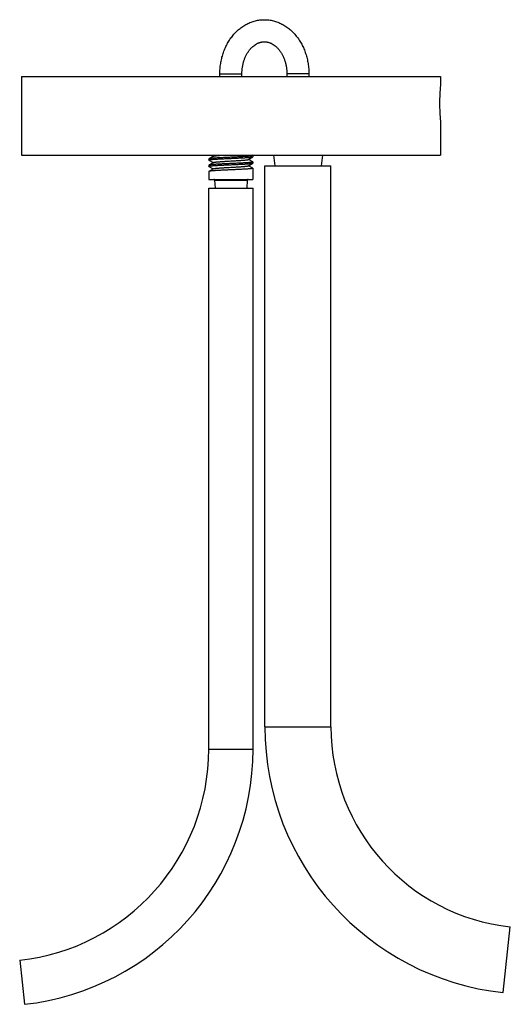
# Model space of a CAD drawing. Units: inches. Extents: x 4.63 to 7.41, y 1.56 to 7.14.
import ezdxf

# ---------------------------------------------------------------- set-up
doc = ezdxf.new("R2010")
doc.units = ezdxf.units.IN
doc.header["$LTSCALE"] = 0.6431102362
doc.header["$MEASUREMENT"] = 0
doc.layers.get('0').update_dxf_attribs({"linetype": 'CONTINUOUS'})

msp = doc.modelspace()

# ---------------------------------------------------------------- linework, layer by layer
at = {"color": 6, "linetype": 'Continuous'}
for p, q in [((4.6360871636, 6.8219269008), (4.6360871636, 6.3769269008)), ((4.6360871636, 6.8219269008), (7.0110871636, 6.8219269008)), ((5.7610871636, 6.8219269008), (5.7610871636, 6.836926900800001)), ((5.8860871636, 6.8219269008), (5.8860871636, 6.836926900800001)), ((6.1407710237, 6.836926900800001), (6.1407710237, 6.8219269008)), ((6.2657710237, 6.836926900800001), (6.2657710237, 6.8219269008)), ((7.0110871636, 6.8219269008), (7.0110871636, 6.7724269008)), ((7.0110871636, 6.569426900800001), (7.0110871636, 6.3769269008)), ((4.6360871636, 6.3769269008), (7.0110871636, 6.3769269008)), ((5.724570658999999, 6.3711044113), (5.6989730834, 6.3562681676)), ((5.7125953715, 6.3769269008), (5.7236041079, 6.3705438324)), ((5.9226036698, 6.352126108999999), (5.9482012442, 6.366962352000001)), ((5.9482012437, 6.374125310399999), (5.9433648713, 6.3769269008)), ((5.9482012437, 6.374125310399999), (5.9485871636, 6.3736785421)), ((5.9482012442, 6.366962352000001), (5.9485871636, 6.3674091201)), ((5.9485871636, 6.3736785421), (5.9485871636, 6.3674091201)), ((6.0648371636, 6.3769269008), (6.0723371636, 6.3169269008)), ((6.3423371636, 6.3769269008), (6.3348371636, 6.3169269008)), ((5.6989730834, 6.3562681676), (5.6985871636, 6.3558213992)), ((5.6985871636, 6.3558213992), (5.6985871636, 6.3495519772)), ((5.698973082899999, 6.349105209099999), (5.6985871636, 6.3495519772)), ((5.6989730834, 6.3205538819), (5.6985871636, 6.320107113500001)), ((5.6985871636, 6.320107113500001), (5.6985871636, 6.3138376915)), ((5.698973082899999, 6.3133909234), (5.6985871636, 6.3138376915)), ((5.698973082899999, 6.349105209099999), (5.7236041079, 6.3348295466)), ((5.724570658999999, 6.335390125599999), (5.6989730834, 6.3205538819)), ((5.698973082899999, 6.3133909234), (5.7236041079, 6.299115260900001)), ((5.9226036698, 6.3164118233), (5.9482012442, 6.3312480662)), ((5.9482012437, 6.3384110247), (5.923570219199999, 6.3526866895)), ((5.9482012437, 6.302696739), (5.923570219199999, 6.3169724038)), ((5.9482012437, 6.3384110247), (5.9485871636, 6.3379642563)), ((5.9482012442, 6.3312480662), (5.9485871636, 6.3316948344)), ((5.9485871636, 6.3379642563), (5.9485871636, 6.3316948344)), ((6.0160871636, 3.1379269008), (6.0160871636, 6.3169269008)), ((6.0160871636, 6.3169269008), (6.3910871636, 6.3169269008)), ((6.3910871636, 3.1379269008), (6.3910871636, 6.3169269008)), ((5.6989730834, 6.2848395962), (5.6985871636, 6.2843928278)), ((5.6985871636, 6.2843928278), (5.6985871636, 6.2393131309)), ((5.724570658999999, 6.2996758398), (5.6989730834, 6.2848395962)), ((5.9482012437, 6.302696739), (5.9485871636, 6.302249970599999)), ((5.9485871636, 6.302249970599999), (5.9485871636, 6.2393131309)), ((5.6985871636, 6.2393131309), (5.9485871636, 6.2393131309)), ((5.7313470614, 6.2345877159), (5.733837163600001, 6.1893131309)), ((5.915827265700001, 6.2345877159), (5.913337163600001, 6.1893131309)), ((5.6980871636, 3.0103131309), (5.6980871636, 6.1893131309)), ((5.6980871636, 6.1893131309), (5.9490871636, 6.1893131309)), ((5.9490871636, 3.0103131309), (5.9490871636, 6.1893131309)), ((7.366442895, 1.6305555689), (7.407527036599999, 2.0032982326)), ((4.6264398686, 1.8140576756), (4.653938854100001, 1.5645685861))]:
    msp.add_line(p, q, dxfattribs=at)
at = {"color": 9, "linetype": 'Continuous'}
for p, q in [((5.7610871636, 6.836926900800001), (5.8860871636, 6.836926900800001)), ((6.2657710237, 6.836926900800001), (6.1407710237, 6.836926900800001)), ((5.7313470614, 6.2345877159), (5.915827265700001, 6.2345877159)), ((6.0160871636, 3.1379269008), (6.3910871636, 3.1379269008)), ((5.6980871636, 3.0103131309), (5.9490871636, 3.0103131309))]:
    msp.add_line(p, q, dxfattribs=at)
at = {"color": 6, "linetype": 'Continuous'}
for centre, radius, start, end in [((8.1994977956, 6.6706887108), 1.1927574514, 175.106917846, 179.988558199), ((8.1994983381, 6.6711651086), 1.1927579936, 180.0114426507, 184.8930807833), ((5.726354606799999, 6.2343131309), 0.005, 3.1480961008, 89.9999999984), ((5.9208197203, 6.2343131309), 0.005, 90.0000000013, 176.8519038994), ((7.532587163600001, 3.1379269008), 1.5165, 180, 263.7101798228), ((7.532587163600001, 3.1379269008), 1.1415, 180, 263.7101798228), ((4.4945871636, 3.0103131309), 1.2035, 276.2898201772001, 360), ((4.4945871636, 3.0103131309), 1.4545, 276.2898201772001, 360)]:
    msp.add_arc(centre, radius, start, end, dxfattribs=at)
for points, start_tangent, end_tangent in [([(5.7610871636, 6.836926900800001), (5.7622428264, 6.8664767412), (5.765701448400001, 6.895762135), (5.7714381526, 6.9245225463), (5.7794121551, 6.9525008676), (5.7895676089, 6.979447324500001), (5.801834501699999, 7.0051197717), (5.8161292173, 7.0292842989), (5.832354538200001, 7.051714999600001), (5.8411567635, 7.0622114819), (5.8503982728, 7.0721929864), (5.8600623489, 7.0816331665), (5.8701308196, 7.0905060455), (5.880583998500001, 7.098786164500001), (5.891400720599999, 7.1064485818), (5.902557669299999, 7.113469103), (5.914029798, 7.1198242886), (5.925789708300001, 7.1254919055), (5.93780791, 7.1304511486), (5.950052800599999, 7.134682819299999), (5.962490361, 7.1381700619), (5.9750848497, 7.1408981888), (5.9877986467, 7.1428555438), (5.9941881767, 7.14354237), (6.0005928275, 7.1440335794), (6.0134274633, 7.1444268363)], (0, 1), (0.9999999999377983, 1.115361746304518e-05)), ([(6.0134274633, 7.1444268363), (6.026262147200001, 7.1440337553), (6.0326668423, 7.1435426492), (6.0390564216, 7.1428559512), (6.051770303300001, 7.1408987297), (6.064364926100001, 7.1381707939), (6.0768026273, 7.134683685), (6.0890476453, 7.1304521275), (6.1010660402, 7.125493012000001), (6.1128260935, 7.1198254624), (6.1242984123, 7.1134703573), (6.135455530800001, 7.1064498728), (6.146272419700001, 7.0987874828), (6.1567257809, 7.090507379500001), (6.1667944058, 7.081634485099999), (6.176458659700001, 7.0721942839), (6.1857003106, 7.0622127404), (6.194502684400001, 7.0517162083), (6.210728256499999, 7.0292853835), (6.225023187100001, 7.005120701599999), (6.237290251599999, 6.9794480874), (6.2474458374, 6.9525014562), (6.2554199335, 6.9245229649), (6.2611566979, 6.8957623946), (6.2646153516, 6.8664768587), (6.2657710237, 6.836926900800001)], (0.9999999999377993, 1.11535351099352e-05), (0, -1)), ([(5.8860871636, 6.836926900800001), (5.8889003575, 6.8745144286), (5.890470508200001, 6.8837110436), (5.8923775172, 6.8927748073), (5.8971716013, 6.9104002784), (5.9032076392, 6.927189208500001), (5.910388115499999, 6.942949657000001), (5.918592937100001, 6.9575041456), (5.927680387100001, 6.970695210700001), (5.9325056033, 6.976737438), (5.9374902311, 6.982392466699999), (5.94261224, 6.9876493355), (5.947849551799999, 6.992499934400001), (5.9585830439, 7.0009629673), (5.9695273862, 7.0077717339), (5.9750349711, 7.0105644104), (5.980548242, 7.0129582362), (5.9860573071, 7.014961931799999), (5.991555807999999, 7.016584479400001), (5.9970412112, 7.0178351035), (6.0025131223, 7.0187219544), (6.0079749875, 7.019251037), (6.0134310562, 7.0194271204)], (0, 1), (0.9999999999907401, -4.303464984416308e-06)), ([(6.0134310562, 7.0194271204), (6.0188869734, 7.0192508461), (6.0243487741, 7.0187214131), (6.0298206875, 7.0178344554), (6.0353058543, 7.0165835179), (6.0408044376, 7.0149607827), (6.046313233099999, 7.012956923), (6.0518265004, 7.0105628471), (6.0573338733, 7.007770084600001), (6.0682778464, 7.0009610916), (6.079010923999999, 6.992497945499999), (6.0842480185, 6.9876473071), (6.089369822799999, 6.982390471900001), (6.0943542496, 6.9767354435), (6.0991792961, 6.9706932566), (6.103823563400001, 6.964277059800001), (6.1082664273, 6.95750227), (6.116470950499999, 6.9429479337), (6.1236511613, 6.927187701499999), (6.1296869774, 6.910399035399999), (6.1344808878, 6.892773862), (6.1363878301, 6.8837102563), (6.1379579247, 6.8745137992), (6.1407710237, 6.836926900800001)], (0.9999999999907401, -4.303458912009685e-06), (0, -1)), ([(5.6985871636, 6.3495519772), (5.6985961299, 6.3496199094), (5.6986230165, 6.3496878602), (5.6986678049, 6.3497558278), (5.6987304766, 6.349823810499999), (5.698811013099999, 6.3498918065), (5.698909396, 6.3499598141), (5.699159626699999, 6.350095857), (5.6994810208, 6.3502319253), (5.699873430199999, 6.350368005), (5.7003367072, 6.350504082100001), (5.700870686699999, 6.3506401436), (5.701475028099999, 6.350776186900001), (5.702149286900001, 6.350912215499999), (5.7028930174, 6.351048232999999), (5.7037057737, 6.3511842429), (5.7055365808, 6.351456254299999), (5.7076380336, 6.351728276499999), (5.71000515, 6.3520003149), (5.7126320829, 6.352272360700001), (5.715512969400001, 6.3525444049), (5.718641630700001, 6.3528164405), (5.7256118094, 6.3533604955), (5.7334791187, 6.3539045538), (5.7421711055, 6.3544486187), (5.7516086524, 6.3549926784), (5.761704767, 6.3555367339), (5.7723676727, 6.3560807901), (5.7834992453, 6.3566248473), (5.7949980467, 6.357168907899999), (5.806758703400001, 6.3577129798), (5.818673765800001, 6.3582570637), (5.8306338125, 6.3588011512), (5.842529322100001, 6.3593452335), (5.8542510363, 6.3598893035), (5.8656919469, 6.3604333622), (5.876747101499999, 6.3609774154), (5.8873159048, 6.361521472200001), (5.8973012408, 6.362065539), (5.9066120481, 6.362609611799999), (5.9151625701, 6.363153682899999), (5.9228747164, 6.3636977421), (5.926393899600001, 6.3639697689), (5.929677904299999, 6.3642417988), (5.932718896900001, 6.3645138358), (5.9355097492, 6.3647858794), (5.9380445291, 6.3650579211), (5.9403174199, 6.365329952100001), (5.9423227037, 6.365601964700001), (5.9440559389, 6.365873972799999), (5.9455135761, 6.3661460048), (5.9461379421, 6.3662820389), (5.9466920844, 6.3664180898), (5.9471756038, 6.366554158600001), (5.947588296599999, 6.3666902348), (5.9479300161, 6.366826304299999), (5.948200615399999, 6.366962353200001)], (0, 1), (0.8654472378733439, 0.5010000783007922)), ([(5.9485797515, 6.3736167777), (5.9485117001, 6.3734813457), (5.948451029199999, 6.3734136063), (5.9483726191, 6.3733458537), (5.9482764883, 6.3732780896), (5.9481626551, 6.373210315900001), (5.9478819542, 6.3730747462), (5.947530662999999, 6.3729391586), (5.9471089279, 6.3728035673), (5.946616895700001, 6.3726679862), (5.946054795499999, 6.372532424199999), (5.945423037699999, 6.3723968789), (5.9447220563, 6.372261346699999), (5.9431141597, 6.371990305900001), (5.941234579, 6.3717192715), (5.9390871235, 6.371448218999999), (5.9366770976, 6.371177150399999), (5.9340102212, 6.3709060752), (5.9310922236, 6.370635002799999), (5.9279295415, 6.3703639378), (5.9209006834, 6.369821815700001), (5.9129867557, 6.3692796812), (5.904260435, 6.3687375337), (5.8948002899, 6.3681953831), (5.8846932348, 6.3676532377), (5.8740306195, 6.3671111021), (5.8629098364, 6.3665689738), (5.8514314912, 6.3660268459), (5.839699884600001, 6.365484706699999), (5.827821477300001, 6.3649425548), (5.815904571, 6.364400399500001), (5.804057546, 6.3638582503), (5.792388459, 6.3633161149), (5.78100298, 6.3627739875), (5.7700047593, 6.3622318588), (5.7594933626, 6.3616897307), (5.7495648333, 6.361147605599999), (5.740308981, 6.3606054801), (5.7318101819, 6.360063354299999), (5.724145624299999, 6.359521234600001), (5.7206483017, 6.359250174400001), (5.717384784199999, 6.358979109400001), (5.7143628585, 6.3587080362), (5.711589465, 6.358436956599999), (5.709070470399999, 6.3581658789), (5.7068116723, 6.357894812000001), (5.704818727999999, 6.3576237625), (5.7030959361, 6.3573527147), (5.7016468331, 6.3570816406), (5.7010260174, 6.356946084700001), (5.700474946900001, 6.356810511799999), (5.6999940095, 6.3566749212), (5.6995833968, 6.3565393242), (5.699243255, 6.356403734600001), (5.6989737306, 6.3562681663)], (-0.2333214913340785, -0.972399651214274), (-0.865453976634946, -0.5009884373184258)), ([(5.7245709472, 6.371104411699999), (5.7249352215, 6.371286366100001), (5.725400460199999, 6.371468320499999), (5.7259663002, 6.3716502749), (5.7266323409, 6.3718322293), (5.7273978279, 6.3720141837), (5.7282618109, 6.3721961381), (5.729223338, 6.3723780925), (5.730281457, 6.372560046799999), (5.7326835775, 6.372923955599999), (5.7354583805, 6.373287864400001), (5.7385938975, 6.373651773200001), (5.742077907200001, 6.374015682), (5.7458959943, 6.3743795908), (5.7500320847, 6.3747434996), (5.7544698369, 6.3751074084), (5.759190798500001, 6.375471317200001), (5.769403634500001, 6.3761991348), (5.7805036049, 6.3769269524)], (0.865000988180993, 0.5017701569901358), (0.9979977391423995, 0.06324960605931854)), ([(5.9485871636, 6.3736785421), (5.9485867002, 6.3736631025), (5.9485797515, 6.3736167777)], (0, -1), (-0.2333214019180419, -0.9723996726691138)), ([(5.6985871636, 6.3138376915), (5.698596129099999, 6.3139056236), (5.6986230137, 6.313973574099999), (5.6986677988, 6.3140415413), (5.6987304662, 6.3141095234), (5.6988109975, 6.3141775186), (5.6989093744, 6.3142455252), (5.6991595914, 6.314381565700001), (5.699480970700001, 6.3145176309), (5.699873365299999, 6.3146537066), (5.700336628600001, 6.3147897791), (5.7008705919, 6.3149258355), (5.7014749046, 6.3150618741), (5.7021491261, 6.3151978984), (5.7028928147, 6.315333912100001), (5.7037055292, 6.3154699188), (5.705536269900001, 6.315741925299999), (5.707637674600001, 6.3160139447), (5.710004700800001, 6.316285980599999), (5.712631540299999, 6.3165580241), (5.7155123762, 6.316830066100001), (5.7186409938, 6.3171021002), (5.7256110539, 6.317646155299999), (5.733478352200001, 6.318190217200001), (5.742170369199999, 6.318734289400001), (5.7516081082, 6.319278361599999), (5.761704354, 6.319822426699999), (5.7723672184, 6.3203664822), (5.7834987146, 6.3209105359), (5.794997495700001, 6.3214545964), (5.8067581599, 6.3219986691), (5.818673217000001, 6.3225427531), (5.8306332676, 6.3230868407), (5.842528785599999, 6.3236309231), (5.8542504989, 6.3241749925), (5.8656914409, 6.324719052000001), (5.8767466839, 6.3252631091), (5.8873154986, 6.3258071651), (5.8973006863, 6.3263512211), (5.9066113141, 6.326895282200001), (5.915161835399999, 6.3274393471), (5.922874000399999, 6.3279834036), (5.9263932454, 6.3282554303), (5.9296773145, 6.3285274611), (5.9327183396, 6.3287995002), (5.9355092622, 6.3290715461), (5.9380441386, 6.3293435904), (5.940317106, 6.329615624), (5.942322432799999, 6.3298876402), (5.9440557424, 6.330159654), (5.9455134586, 6.330431694), (5.9461378548, 6.3305677328), (5.946692015499999, 6.3307037888), (5.9471755465, 6.3308398625), (5.9475882523, 6.330975942899999), (5.947929985, 6.331112015900001), (5.9482005966, 6.3312480676)], (0, 1), (0.8654539988835982, 0.5009883988840348)), ([(5.9485797292, 6.337902398300001), (5.948511630800001, 6.3377669672), (5.948450937100001, 6.3376992283), (5.948372504500001, 6.3376314762), (5.948276351100001, 6.3375637126), (5.9481624952, 6.337495939199999), (5.9478817482, 6.3373603701), (5.9475304088, 6.3372247826), (5.947108621900001, 6.3370891906), (5.9466165333, 6.336953608), (5.94605437, 6.3368180436), (5.9454225434, 6.3366824954), (5.9447214901, 6.3365469599), (5.943113450399999, 6.3362759124), (5.9412337443, 6.3360048727), (5.9390861615, 6.335733817), (5.936675986, 6.3354627465), (5.9340089721, 6.3351916702), (5.931090879400001, 6.3349205971), (5.9279280944, 6.334649532), (5.9208990555, 6.3341074126), (5.9129850612, 6.333565284800001), (5.9042587429, 6.3330231474), (5.8947987306, 6.3324810108), (5.884691885, 6.331938881599999), (5.8740295247, 6.3313967617), (5.862908889600001, 6.330854642899999), (5.851430565, 6.3303125171), (5.8396989682, 6.329770379), (5.8278206167, 6.3292282299), (5.8159037779, 6.3286860777), (5.8040568152, 6.328143931), (5.792387784400001, 6.3276017974), (5.7810023926, 6.327059673300001), (5.7700043252, 6.3265175514), (5.7594930937, 6.325975430700001), (5.7495646502, 6.3254333099), (5.7403088161, 6.3248911838), (5.7318099724, 6.3243490543), (5.7241454142, 6.3238069333), (5.7206481166, 6.3235358741), (5.7173846311, 6.3232648107), (5.7143627372, 6.322993739), (5.7115893685, 6.3227226607), (5.7090703934, 6.3224515843), (5.7068116124, 6.3221805187), (5.704818684199999, 6.3219094705), (5.703095906000001, 6.321638424), (5.701646814299999, 6.3213673511), (5.7010260036, 6.3212317959), (5.7004749376, 6.321096223500001), (5.6999940039, 6.3209606335), (5.699583394099999, 6.320825037200001), (5.699243254400001, 6.3206894482), (5.6989737312, 6.320553880599999)], (-0.2336495198874514, -0.9723208842025165), (-0.8654542001548163, -0.5009880511892348)), ([(5.7245707997, 6.299675840800001), (5.724822436499999, 6.2998065907), (5.7251262801, 6.2999373406), (5.725482148999999, 6.3000680904), (5.7258898615, 6.300198840299999), (5.7263492363, 6.3003295902), (5.7268600916, 6.30046034), (5.7280353242, 6.3007218398), (5.7294127836, 6.3009833395), (5.7309892851, 6.3012448393), (5.7327616438, 6.301506338999999), (5.7347264957, 6.3017678387), (5.736879419, 6.302029338500001), (5.739215604400001, 6.3022908382), (5.744418363099999, 6.3028138377), (5.7502910285, 6.303336837200001), (5.756783646000001, 6.303859836699999), (5.7638415564, 6.3043828362), (5.771404787100001, 6.3049058356), (5.7794096064, 6.3054288351), (5.7877880515, 6.3059518346), (5.796469468, 6.306474834099999), (5.8053802003, 6.306997833600001), (5.8235871722, 6.3080438325), (5.8417941441, 6.3090898315), (5.8507049393, 6.309612831), (5.859386293200001, 6.310135830399999), (5.867764794099999, 6.3106588299), (5.875769557999999, 6.311181829400001), (5.8833328341, 6.3117048289), (5.8903906994, 6.3122278284), (5.896883349299999, 6.3127508279), (5.9027559827, 6.3132738273), (5.9079587586, 6.313796826799999), (5.9102951862, 6.3140583266), (5.9124478502, 6.3143198263), (5.914412437999999, 6.314581326), (5.916185061499999, 6.3148428258), (5.917761834299999, 6.315104325499999), (5.919139021599999, 6.3153658253), (5.9203139641, 6.315627325), (5.9208249078, 6.3157580749), (5.9212844678, 6.3158888247), (5.92169237, 6.3160195746), (5.9220483405, 6.316150324500001), (5.9223521138, 6.316281074400001), (5.922603545599999, 6.316411824199999)], (0.8650718312134794, 0.5016480109010276), (0.8648490157571067, 0.5020320507138599)), ([(5.724570889700001, 6.3353901264), (5.7248224864, 6.3355208763), (5.7251262703, 6.3356516262), (5.7254820832, 6.335782376), (5.725889766900001, 6.3359131259), (5.7263491632, 6.336043875800001), (5.7268601062, 6.336174625599999), (5.7280354113, 6.3364361254), (5.7294127763, 6.3366976251), (5.730989195, 6.3369591249), (5.732761654, 6.3372206246), (5.734726576900001, 6.337482124299999), (5.736879414500001, 6.3377436241), (5.739215521799999, 6.3380051238), (5.744418435499999, 6.338528123300001), (5.7502909564, 6.3390511228), (5.7567837073, 6.3395741223), (5.7638414971, 6.3400971218), (5.771404835, 6.3406201212), (5.779409562000001, 6.341143120700001), (5.787788084500001, 6.3416661202), (5.79646944, 6.3421891197), (5.805380217100001, 6.3427121192), (5.8235871722, 6.3437581182), (5.8417941273, 6.344804117100001), (5.8507049637, 6.3453271166), (5.8593862599, 6.3458501161), (5.8677648349, 6.3463731156), (5.8757695094, 6.3468961151), (5.88333289, 6.3474191145), (5.8903906372, 6.347942113999999), (5.896883418400001, 6.348465113500001), (5.9027559088, 6.348988113), (5.9079588384, 6.3495111125), (5.910295174400001, 6.349772612200001), (5.912447767200001, 6.350034112), (5.9144124449, 6.3502956117), (5.916185149199999, 6.3505571114), (5.917761825199999, 6.3508186112), (5.9191389321, 6.3510801109), (5.920313969, 6.3513416107), (5.9208249689, 6.3514723605), (5.921284560399999, 6.351603110399999), (5.9216924467, 6.3517338603), (5.9220483344, 6.3518646101), (5.9223520305, 6.35199536), (5.9226034527, 6.3521261099)], (0.8650500710392346, 0.5016855335715941), (0.8648658048004106, 0.5020031271684848)), ([(5.9485871636, 6.3379642563), (5.9485866988, 6.337948793300001), (5.9485797292, 6.337902398300001)], (0, -1), (-0.2336501221103585, -0.9723207394876521)), ([(5.948579601, 6.3021875838), (5.9485112231, 6.3020521559), (5.948450389700001, 6.3019844184), (5.9483718177, 6.3019166675), (5.9482755255, 6.301848905), (5.9481615314, 6.3017811325), (5.9478805103, 6.3016455646), (5.9475289009, 6.301509977699999), (5.947106849500001, 6.301374385599999), (5.9466145025, 6.3012388022), (5.9460520776, 6.3011032371), (5.9454199842, 6.3009676886), (5.944718663, 6.300832153099999), (5.9431101014, 6.3005611074), (5.9412299205, 6.3002900716), (5.9390818899, 6.3000190214), (5.9366712534, 6.299747956699999), (5.9340038098, 6.2994768863), (5.9310853604, 6.299205819400001), (5.9279222341, 6.2989347612), (5.9208925849, 6.2983926589), (5.9129781851, 6.2978505513), (5.9042516241, 6.297308438200001), (5.8947916188, 6.296766330800001), (5.8846848088, 6.296224227000001), (5.8740224059, 6.2956821226), (5.862901796, 6.2951400171), (5.8514236312, 6.294597907899999), (5.8396922926, 6.2940557871), (5.8278142513, 6.293513654600001), (5.8158977886, 6.2929715191), (5.8040512499, 6.292429389), (5.7923826699, 6.2918872714), (5.7809977866, 6.2913451649), (5.770000299299999, 6.2908030634), (5.7594895662, 6.290260958099999), (5.7495614577, 6.289718842999999), (5.740305916000001, 6.289176722100001), (5.7318075152, 6.288634602999999), (5.7241433825, 6.288092495800001), (5.7206463341, 6.287821444900001), (5.7173830873, 6.287550390700001), (5.7143613885, 6.2872793293), (5.7115882407, 6.2870082616), (5.709069497000001, 6.286737196), (5.7068109117, 6.2864661413), (5.704818132100001, 6.2861951048), (5.703095518, 6.2859240724), (5.701646578099999, 6.2856530157), (5.7010258277, 6.285517469299999), (5.700474805900001, 6.2853819061), (5.699993906, 6.2852463251), (5.699583327000001, 6.2851107371), (5.699243214, 6.284975155700001), (5.6989737124, 6.2848395949)], (-0.2355518359356709, -0.9718617867718305), (-0.865447445752668, -0.5009997192017004)), ([(5.9485871636, 6.302249970599999), (5.9485866908, 6.302234375499999), (5.948579601, 6.3021875838)], (0, -1), (-0.23555145048268, -0.9718618801946631))]:
    msp.add_spline(points, degree=3, dxfattribs=dict(at, start_tangent=start_tangent, end_tangent=end_tangent))

doc.saveas('drawing.dxf')
